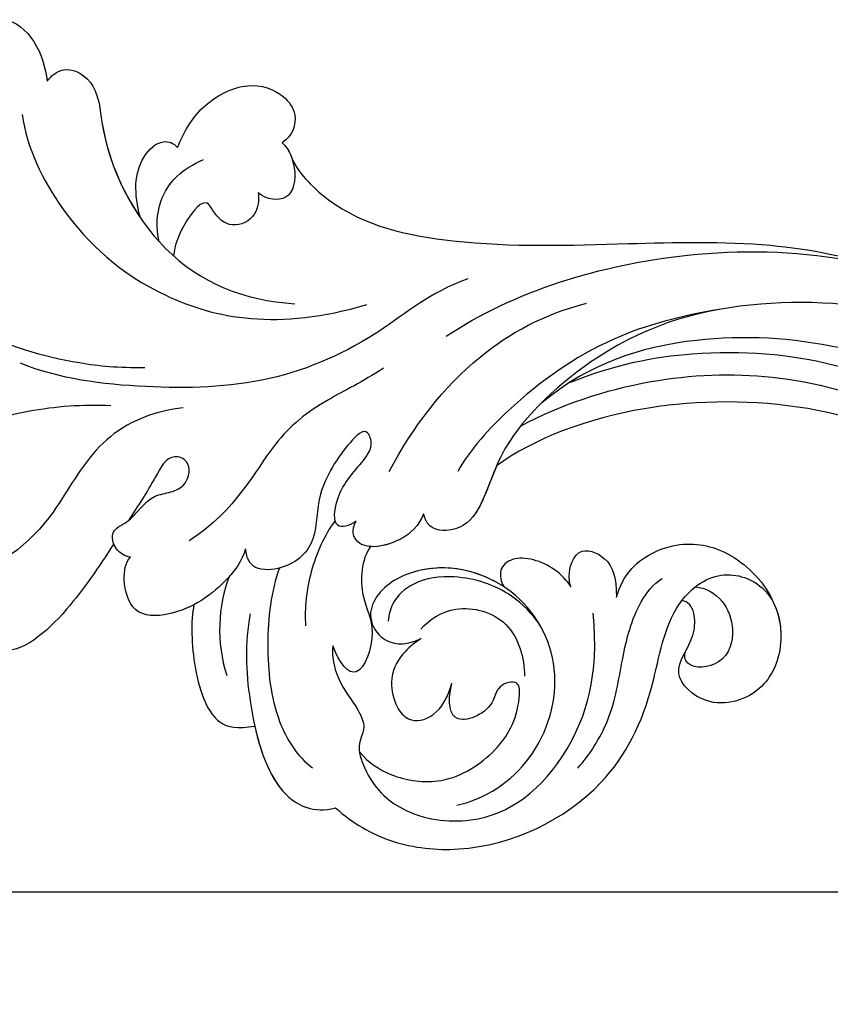
# Model space of a CAD drawing. Units: millimetres. Extents: x 1601 to 3701, y 919 to 2404.
# Drawn here: x 3312 to 3321, y 1710 to 1720 of the extents above; entities that cross this region are included whole.
import ezdxf

# ---------------------------------------------------------------- set-up
doc = ezdxf.new("R2010")
doc.units = ezdxf.units.MM
doc.layers.add('H-06.木作(細線)', color=8, linetype='Continuous')
doc.layers.add('H-08.木作(細線)', color=8, linetype='Continuous')

# ---------------------------------------------------------------- blocks, each defined once
blk = doc.blocks.new('SE-21029L-d')
at = {"layer": 'H-08.木作(細線)'}
for points, knots in [([(-3.978, 32.347), (-2.218, 30.988), (1.047, 25.88), (1.467, 18.651), (0.31, 14.333), (-0.151, 13.119)], [0, 0, 0, 0, 0.01481431, 0.04167974, 0.04892427, 0.04892427, 0.04892427, 0.04892427]), ([(2.185, 14.024), (2.593, 15.341), (4.623, 19.726), (9.31, 24.363), (10.684, 29.397), (10.533, 30.61)], [0, 0, 0, 0, 0.00973901, 0.03522053, 0.04434578, 0.04434578, 0.04434578, 0.04434578]), ([(2.185, 14.024), (2.593, 15.341), (4.623, 19.726), (9.31, 24.363), (10.684, 29.397), (10.533, 30.61)], [0, 0, 0, 0, 0.00973901, 0.03522053, 0.04434578, 0.04434578, 0.04434578, 0.04434578]), ([(-10.086, 26.153), (-10.306, 26.347), (-11.014, 26.657), (-12.424, 26.601), (-14.166, 25.613), (-13.295, 23.494), (-12.215, 22.766), (-11.628, 22.447)], [0, 0, 0, 0, 0.00200462, 0.00540379, 0.00979205, 0.01414773, 0.01906403, 0.01906403, 0.01906403, 0.01906403]), ([(-10.086, 26.153), (-10.306, 26.347), (-11.014, 26.657), (-12.424, 26.601), (-14.166, 25.613), (-13.295, 23.494), (-12.215, 22.766), (-11.628, 22.447)], [0, 0, 0, 0, 0.00200462, 0.00540379, 0.00979205, 0.01414773, 0.01906403, 0.01906403, 0.01906403, 0.01906403]), ([(-10.086, 26.153), (-10.306, 26.347), (-11.014, 26.657), (-12.424, 26.601), (-14.166, 25.613), (-13.295, 23.494), (-12.215, 22.766), (-11.628, 22.447)], [0, 0, 0, 0, 0.00200462, 0.00540379, 0.00979205, 0.01414773, 0.01906403, 0.01906403, 0.01906403, 0.01906403]), ([(-9.675, 23.04), (-8.232, 22.246), (-5.54, 19.489), (-3.135, 13.613), (-4.081, 7.635), (-6.812, 3.993)], [0, 0, 0, 0, 0.01227433, 0.02723343, 0.04348215, 0.04348215, 0.04348215, 0.04348215]), ([(-11.628, 22.447), (-11.94, 22.379), (-12.813, 21.817), (-12.381, 20.057), (-9.103, 18.618), (-5.016, 14.114), (-4.903, 9.719), (-5.622, 7.324)], [0, 0, 0, 0, 0.00240613, 0.00661689, 0.01086981, 0.0265381, 0.04357396, 0.04357396, 0.04357396, 0.04357396]), ([(-11.628, 22.447), (-11.94, 22.379), (-12.813, 21.817), (-12.381, 20.057), (-9.103, 18.618), (-5.016, 14.114), (-4.903, 9.719), (-5.622, 7.324)], [0, 0, 0, 0, 0.00240613, 0.00661689, 0.01086981, 0.0265381, 0.04357396, 0.04357396, 0.04357396, 0.04357396]), ([(-11.628, 22.447), (-11.94, 22.379), (-12.813, 21.817), (-12.381, 20.057), (-9.707, 18.883), (-7.908, 17.211), (-6.945, 15.853)], [0, 0, 0, 0, 0.00240613, 0.00661689, 0.01086981, 0.02209384, 0.02209384, 0.02209384, 0.02209384]), ([(-9.702, -0.196), (-8.401, 1.351), (-5.503, 2.872), (-1.424, 6.966), (0.923, 12.9), (1.821, 16.833), (1.764, 18.887)], [0, 0, 0, 0, 0.01179096, 0.02595753, 0.04011264, 0.05530832, 0.05530832, 0.05530832, 0.05530832]), ([(-9.702, -0.196), (-8.401, 1.351), (-5.503, 2.872), (-1.424, 6.966), (0.923, 12.9), (1.821, 16.833), (1.764, 18.887)], [0, 0, 0, 0, 0.01179096, 0.02595753, 0.04011264, 0.05530832, 0.05530832, 0.05530832, 0.05530832]), ([(1.042, 10.672), (2.012, 12.514), (4.42, 14.312), (8.485, 14.666), (11.734, 16.352), (12.675, 18.605)], [0, 0, 0, 0, 0.0080982, 0.01749145, 0.03057077, 0.03057077, 0.03057077, 0.03057077]), ([(1.042, 10.672), (2.012, 12.514), (4.42, 14.312), (8.485, 14.666), (11.734, 16.352), (12.675, 18.605)], [0, 0, 0, 0, 0.0080982, 0.01749145, 0.03057077, 0.03057077, 0.03057077, 0.03057077]), ([(-6.945, 15.853), (-7.937, 16.574), (-9.354, 17.07), (-10.916, 16.293), (-10.954, 15.613), (-10.802, 15.349)], [0, 0, 0, 0, 0.00642763, 0.00950345, 0.01142216, 0.01142216, 0.01142216, 0.01142216]), ([(-6.945, 15.853), (-7.937, 16.574), (-9.354, 17.07), (-10.916, 16.293), (-10.954, 15.613), (-10.802, 15.349)], [0, 0, 0, 0, 0.00642763, 0.00950345, 0.01142216, 0.01142216, 0.01142216, 0.01142216]), ([(-6.945, 15.853), (-7.937, 16.574), (-9.354, 17.07), (-10.916, 16.293), (-10.954, 15.613), (-10.802, 15.349)], [0, 0, 0, 0, 0.00642763, 0.00950345, 0.01142216, 0.01142216, 0.01142216, 0.01142216]), ([(8.468, 11.55), (9.771, 11.839), (12.566, 12.506), (15.649, 14.218), (15.262, 15.938), (14.578, 16.308)], [0.03071504, 0.03071504, 0.03071504, 0.03071504, 0.03943861, 0.04978111, 0.05417779, 0.05417779, 0.05417779, 0.05417779]), ([(8.468, 11.55), (9.771, 11.839), (12.566, 12.506), (15.649, 14.218), (15.262, 15.938), (14.578, 16.308)], [0.03071504, 0.03071504, 0.03071504, 0.03071504, 0.03943861, 0.04978111, 0.05417779, 0.05417779, 0.05417779, 0.05417779]), ([(8.468, 11.55), (9.771, 11.839), (12.566, 12.506), (15.649, 14.218), (15.262, 15.938), (14.578, 16.308)], [0.03071504, 0.03071504, 0.03071504, 0.03071504, 0.03943861, 0.04978111, 0.05417779, 0.05417779, 0.05417779, 0.05417779]), ([(-10.802, 15.349), (-11.59, 15.325), (-13.115, 15.096), (-15.072, 13.369), (-15.15, 11.533), (-14.356, 10.332), (-13.287, 10.248), (-12.796, 10.631)], [0, 0, 0, 0, 0.00557388, 0.0112017, 0.01589919, 0.01871457, 0.02221743, 0.02221743, 0.02221743, 0.02221743]), ([(-10.802, 15.349), (-11.59, 15.325), (-13.115, 15.096), (-15.072, 13.369), (-15.15, 11.533), (-14.356, 10.332), (-13.287, 10.248), (-12.796, 10.631)], [0, 0, 0, 0, 0.00557388, 0.0112017, 0.01589919, 0.01871457, 0.02221743, 0.02221743, 0.02221743, 0.02221743]), ([(-10.802, 15.349), (-11.59, 15.325), (-13.115, 15.096), (-15.072, 13.369), (-15.15, 11.533), (-14.356, 10.332), (-13.287, 10.248), (-12.796, 10.631)], [0, 0, 0, 0, 0.00557388, 0.0112017, 0.01589919, 0.01871457, 0.02221743, 0.02221743, 0.02221743, 0.02221743]), ([(-6.169, 14.589), (-6.721, 14.977), (-8.543, 15.501), (-9.918, 14.762), (-10.696, 13.952)], [0, 0, 0, 0, 0.00448575, 0.01177053, 0.01177053, 0.01177053, 0.01177053]), ([(-10.087, 10.883), (-9.777, 10.71), (-8.932, 10.505), (-7.927, 11.469), (-8.297, 12.461), (-9.044, 13.26), (-7.174, 13.894), (-6.259, 13.799), (-5.763, 13.701)], [0, 0, 0, 0, 0.00241603, 0.00550208, 0.00855133, 0.00972847, 0.01267136, 0.01705111, 0.01705111, 0.01705111, 0.01705111]), ([(-10.087, 10.883), (-9.777, 10.71), (-8.932, 10.505), (-7.927, 11.469), (-8.297, 12.461), (-9.044, 13.26), (-7.174, 13.894), (-6.259, 13.799), (-5.763, 13.701)], [0, 0, 0, 0, 0.00241603, 0.00550208, 0.00855133, 0.00972847, 0.01267136, 0.01705111, 0.01705111, 0.01705111, 0.01705111]), ([(8.798, 10.56), (8.846, 10.806), (8.743, 11.445), (7.872, 11.972), (7.092, 11.022), (5.708, 10.856), (5.15, 9.784), (4.504, 9.14), (3.362, 9.353), (3.341, 10.596), (5.15, 10.803), (6.281, 11.075), (7.145, 11.269)], [0, 0, 0, 0, 0.00182824, 0.00397754, 0.00618308, 0.01062246, 0.01247905, 0.01436981, 0.01685699, 0.01841586, 0.02159625, 0.02713329, 0.02713329, 0.02713329, 0.02713329]), ([(8.798, 10.56), (8.846, 10.806), (8.743, 11.445), (7.872, 11.972), (7.092, 11.022), (5.708, 10.856), (5.15, 9.784), (4.504, 9.14), (3.362, 9.353), (3.341, 10.596), (5.15, 10.803), (6.281, 11.075), (7.145, 11.269)], [0, 0, 0, 0, 0.00182824, 0.00397754, 0.00618308, 0.01062246, 0.01247905, 0.01436981, 0.01685699, 0.01841586, 0.02159625, 0.02713329, 0.02713329, 0.02713329, 0.02713329]), ([(8.798, 10.56), (8.846, 10.806), (8.781, 11.205), (8.539, 11.487), (8.468, 11.55)], [0, 0, 0, 0, 0.001828236, 0.002483386, 0.002483386, 0.002483386, 0.002483386]), ([(-12.796, 10.631), (-12.651, 10.235), (-11.771, 9.427), (-10.186, 9.174), (-9.917, 10.346), (-10.087, 10.883)], [0, 0, 0, 0, 0.00308179, 0.00709721, 0.01058136, 0.01058136, 0.01058136, 0.01058136]), ([(-12.796, 10.631), (-12.651, 10.235), (-11.771, 9.427), (-10.186, 9.174), (-9.917, 10.346), (-10.087, 10.883)], [0, 0, 0, 0, 0.00308179, 0.00709721, 0.01058136, 0.01058136, 0.01058136, 0.01058136]), ([(6.458, 5.417), (7.093, 5.38), (8.682, 5.85), (10.601, 7.163), (11.51, 9.437), (10.1, 10.508), (9.137, 10.695), (8.798, 10.56)], [0, 0, 0, 0, 0.00396544, 0.01248017, 0.01675843, 0.0203609, 0.02301469, 0.02301469, 0.02301469, 0.02301469]), ([(6.458, 5.417), (7.093, 5.38), (8.682, 5.85), (10.601, 7.163), (11.51, 9.437), (10.1, 10.508), (9.137, 10.695), (8.798, 10.56)], [0, 0, 0, 0, 0.00396544, 0.01248017, 0.01675843, 0.0203609, 0.02301469, 0.02301469, 0.02301469, 0.02301469]), ([(9.897, 6.835), (10.22, 7.124), (10.895, 7.899), (11.51, 9.437), (10.1, 10.508), (9.137, 10.695), (8.798, 10.56)], [0.00926656, 0.00926656, 0.00926656, 0.00926656, 0.01248017, 0.01675843, 0.0203609, 0.02301469, 0.02301469, 0.02301469, 0.02301469]), ([(-12.334, 9.993), (-11.737, 9.473), (-10.194, 6.411), (-11.129, 0.183), (-13.819, -6.387), (-16.466, -13.019), (-17.208, -17.257), (-17.336, -20.385)], [0, 0, 0, 0, 0.00675055, 0.02183926, 0.04248742, 0.05903191, 0.07250686, 0.07250686, 0.07250686, 0.07250686]), ([(-12.334, 9.993), (-11.737, 9.473), (-10.194, 6.411), (-11.129, 0.183), (-13.819, -6.387), (-16.466, -13.019), (-17.208, -17.257), (-17.336, -20.385)], [0, 0, 0, 0, 0.00675055, 0.02183926, 0.04248742, 0.05903191, 0.07250686, 0.07250686, 0.07250686, 0.07250686]), ([(-12.334, 9.993), (-11.737, 9.473), (-10.194, 6.411), (-11.129, 0.183), (-13.819, -6.387), (-16.466, -13.019), (-17.208, -17.257), (-17.336, -20.385)], [0, 0, 0, 0, 0.00675055, 0.02183926, 0.04248742, 0.05903191, 0.07250686, 0.07250686, 0.07250686, 0.07250686]), ([(-4.171, 2.16), (-3.181, 2.879), (-1.522, 4.525), (1.368, 6.258), (4.798, 6.468), (7.051, 8.136)], [0, 0, 0, 0, 0.00706513, 0.01663651, 0.03063867, 0.03063867, 0.03063867, 0.03063867]), ([(9.897, 6.835), (10.667, 6.739), (13.393, 5.584), (15.161, 3.797), (14.845, 2.752), (14.441, 1.982)], [0, 0, 0, 0, 0.00567159, 0.01310321, 0.01849711, 0.01849711, 0.01849711, 0.01849711]), ([(9.897, 6.835), (10.667, 6.739), (13.393, 5.584), (15.161, 3.797), (14.845, 2.752), (14.441, 1.982)], [0, 0, 0, 0, 0.00567159, 0.01310321, 0.01849711, 0.01849711, 0.01849711, 0.01849711]), ([(9.897, 6.835), (10.667, 6.739), (13.393, 5.584), (15.161, 3.797), (14.845, 2.752), (14.441, 1.982)], [0, 0, 0, 0, 0.00567159, 0.01310321, 0.01849711, 0.01849711, 0.01849711, 0.01849711]), ([(3.321, 0.813), (3.681, 1.067), (4.144, 1.755), (2.238, 2.241), (0.991, 1.692), (-0.377, 1.257), (-1.258, 1.96), (0.198, 2.654), (2.663, 3.179), (4.931, 2.185), (6.57, 2.96), (7.362, 4.641), (6.888, 5.213), (6.458, 5.417)], [0, 0, 0, 0, 0.00240373, 0.00538793, 0.0105619, 0.01282422, 0.01435586, 0.01736022, 0.02339702, 0.02863834, 0.03448541, 0.03756132, 0.04013083, 0.04013083, 0.04013083, 0.04013083]), ([(3.321, 0.813), (3.681, 1.067), (4.144, 1.755), (2.238, 2.241), (0.991, 1.692), (-0.377, 1.257), (-1.258, 1.96), (0.198, 2.654), (2.663, 3.179), (4.931, 2.185), (6.57, 2.96), (7.362, 4.641), (6.888, 5.213), (6.458, 5.417)], [0, 0, 0, 0, 0.00240373, 0.00538793, 0.0105619, 0.01282422, 0.01435586, 0.01736022, 0.02339702, 0.02863834, 0.03448541, 0.03756132, 0.04013083, 0.04013083, 0.04013083, 0.04013083]), ([(7.993, 5.693), (8.765, 5.723), (10.45, 5.428), (11.914, 4.66), (12.585, 4.13)], [0, 0, 0, 0, 0.00574723, 0.01167528, 0.01167528, 0.01167528, 0.01167528]), ([(9.371, 4.102), (10.786, 3.868), (13.379, 2.797), (16.734, 0.493), (17.432, -1.597), (17.15, -2.639), (16.817, -3.108)], [0, 0, 0, 0, 0.01005765, 0.02057663, 0.02506809, 0.02831836, 0.02831836, 0.02831836, 0.02831836]), ([(9.371, 4.102), (10.786, 3.868), (13.379, 2.797), (16.734, 0.493), (17.432, -1.597), (17.15, -2.639), (16.817, -3.108)], [0, 0, 0, 0, 0.01005765, 0.02057663, 0.02506809, 0.02831836, 0.02831836, 0.02831836, 0.02831836]), ([(6.763, 3.534), (7.949, 3.544), (10.529, 2.9), (13.704, 1.331), (15.097, -0.447), (15.372, -1.374)], [0, 0, 0, 0, 0.00900187, 0.01795307, 0.02457452, 0.02457452, 0.02457452, 0.02457452]), ([(3.639, 1.787), (4.52, 2.039), (6.373, 2.156), (8.169, 1.716), (8.976, 1.353)], [0, 0, 0, 0, 0.00655861, 0.01288425, 0.01288425, 0.01288425, 0.01288425]), ([(14.441, 1.982), (15.423, 1.348), (16.841, 0.174), (17.432, -1.597), (17.15, -2.639), (16.817, -3.108)], [0.0128477, 0.0128477, 0.0128477, 0.0128477, 0.02057663, 0.02506809, 0.02831836, 0.02831836, 0.02831836, 0.02831836]), ([(1.835, -2.154), (2.429, -2.144), (3.544, -1.667), (4.705, 0.204), (3.821, 0.909), (3.321, 0.813)], [0, 0, 0, 0, 0.004276, 0.00908536, 0.01145974, 0.01145974, 0.01145974, 0.01145974]), ([(1.835, -2.154), (2.429, -2.144), (3.544, -1.667), (4.705, 0.204), (3.821, 0.909), (3.321, 0.813)], [0, 0, 0, 0, 0.004276, 0.00908536, 0.01145974, 0.01145974, 0.01145974, 0.01145974]), ([(0.467, 0.143), (-1.988, -0.181), (-6.183, -1.498), (-9.353, -4.272), (-10.59, -6.053)], [0, 0, 0, 0, 0.01702184, 0.03072211, 0.03072211, 0.03072211, 0.03072211]), ([(-6.696, -0.178), (-9.905, -2.509), (-15.902, -10.309), (-19.244, -25.522), (-11.062, -40.93), (-1.943, -41.259), (2.721, -36.537), (4.436, -30.141), (2.085, -26.735), (0.274, -26.377)], [0, 0, 0, 0, 0.0300552, 0.0666229, 0.107862, 0.1214154, 0.1388982, 0.1525369, 0.1642854, 0.1642854, 0.1642854, 0.1642854]), ([(1.835, -2.154), (2.429, -2.144), (3.335, -1.757), (4.112, -0.705), (4.237, -0.277)], [0, 0, 0, 0, 0.004275996, 0.007380951, 0.007380951, 0.007380951, 0.007380951]), ([(9.426, -0.225), (9.997, -0.352), (11.213, -1.227), (11.771, -2.391), (12.662, -3.163), (13.605, -2.997), (15.098, -4.188), (16.063, -6.333), (15.17, -10.583), (11.186, -13.119), (6.303, -12.989), (3.513, -11.619)], [0, 0, 0, 0, 0.00435941, 0.00887789, 0.01082677, 0.0125434, 0.01512613, 0.02161837, 0.02958086, 0.04316285, 0.05352218, 0.05352218, 0.05352218, 0.05352218]), ([(9.426, -0.225), (9.997, -0.352), (11.213, -1.227), (11.771, -2.391), (12.662, -3.163), (13.605, -2.997), (15.098, -4.188), (16.063, -6.333), (15.17, -10.583), (11.186, -13.119), (6.303, -12.989), (3.513, -11.619)], [0, 0, 0, 0, 0.00435941, 0.00887789, 0.01082677, 0.0125434, 0.01512613, 0.02161837, 0.02958086, 0.04316285, 0.05352218, 0.05352218, 0.05352218, 0.05352218]), ([(4.237, -0.277), (4.966, -0.062), (6.763, -0.59), (7.876, -2.05), (10.878, -2.132), (10.127, -0.837), (9.426, -0.225)], [0, 0, 0, 0, 0.00581562, 0.01063047, 0.01586965, 0.02045831, 0.02045831, 0.02045831, 0.02045831]), ([(4.237, -0.277), (4.966, -0.062), (6.763, -0.59), (7.876, -2.05), (10.878, -2.132), (10.127, -0.837), (9.426, -0.225)], [0, 0, 0, 0, 0.00581562, 0.01063047, 0.01586965, 0.02045831, 0.02045831, 0.02045831, 0.02045831]), ([(4.237, -0.277), (4.966, -0.062), (6.763, -0.59), (7.876, -2.05), (10.878, -2.132), (10.127, -0.837), (9.426, -0.225)], [0, 0, 0, 0, 0.00581562, 0.01063047, 0.01586965, 0.02045831, 0.02045831, 0.02045831, 0.02045831]), ([(9.426, -0.225), (9.997, -0.352), (11.213, -1.227), (11.771, -2.391), (12.662, -3.163), (13.355, -3.041), (13.734, -3.194), (13.862, -3.265)], [0, 0, 0, 0, 0.00435941, 0.00887789, 0.01082677, 0.0125434, 0.01347013, 0.01347013, 0.01347013, 0.01347013]), ([(14.639, -8.626), (13.859, -9.832), (11.367, -11.674), (6.459, -11.354), (3.316, -7.672), (3.702, -3.393), (5.881, -1.391), (7.481, -1.284), (8.495, -2.409), (8.264, -3.5), (7.599, -4.167)], [0, 0, 0, 0, 0.0102671, 0.02096177, 0.03137685, 0.04220191, 0.04800843, 0.05083945, 0.05403419, 0.05869562, 0.05869562, 0.05869562, 0.05869562]), ([(14.639, -8.626), (13.859, -9.832), (11.367, -11.674), (6.459, -11.354), (3.316, -7.672), (3.702, -3.393), (5.881, -1.391), (7.481, -1.284), (8.495, -2.409), (8.264, -3.5), (7.599, -4.167)], [0, 0, 0, 0, 0.0102671, 0.02096177, 0.03137685, 0.04220191, 0.04800843, 0.05083945, 0.05403419, 0.05869562, 0.05869562, 0.05869562, 0.05869562]), ([(3.814, -7.066), (3.501, -5.697), (3.819, -3.286), (5.881, -1.391), (7.481, -1.284), (8.495, -2.409), (8.264, -3.5), (7.599, -4.167)], [0.03242313, 0.03242313, 0.03242313, 0.03242313, 0.04220191, 0.04800843, 0.05083945, 0.05403419, 0.05869562, 0.05869562, 0.05869562, 0.05869562]), ([(-14.378, -29.013), (-15.222, -26.709), (-16.112, -21.612), (-13.836, -13.714), (-9.766, -7.837), (-2.796, -4.281), (0.688, -4.882), (2.233, -3.915), (2.463, -2.547), (1.835, -2.154)], [0, 0, 0, 0, 0.01734796, 0.03625271, 0.05576711, 0.06916245, 0.07890245, 0.08444309, 0.08796133, 0.08796133, 0.08796133, 0.08796133]), ([(-14.378, -29.013), (-15.222, -26.709), (-16.112, -21.612), (-13.836, -13.714), (-9.766, -7.837), (-2.796, -4.281), (0.688, -4.882), (2.233, -3.915), (2.463, -2.547), (1.835, -2.154)], [0, 0, 0, 0, 0.01734796, 0.03625271, 0.05576711, 0.06916245, 0.07890245, 0.08444309, 0.08796133, 0.08796133, 0.08796133, 0.08796133]), ([(-1.603, -4.688), (-0.629, -4.633), (0.875, -4.765), (2.233, -3.915), (2.463, -2.547), (1.835, -2.154)], [0.07143959, 0.07143959, 0.07143959, 0.07143959, 0.07890245, 0.08444309, 0.08796133, 0.08796133, 0.08796133, 0.08796133]), ([(4.972, -9.388), (4.57, -8.846), (3.851, -7.328), (3.937, -4.907), (4.965, -2.892), (6.272, -2.19), (7.05, -2.272), (7.353, -2.353)], [0, 0, 0, 0, 0.0047683, 0.01174126, 0.01645453, 0.01987667, 0.02187641, 0.02187641, 0.02187641, 0.02187641]), ([(-12.57, -12.262), (-11.643, -10.645), (-9.481, -7.465), (-5.09, -4.478), (-1.98, -3.22), (-0.686, -3.001)], [0, 0, 0, 0, 0.01278323, 0.02745594, 0.03677011, 0.03677011, 0.03677011, 0.03677011]), ([(16.817, -3.108), (17.233, -4.12), (17.604, -6.293), (16.417, -11.022), (11.962, -15.288), (6.576, -15.871), (1.972, -14.883), (-0.743, -16.585), (-0.803, -19.276), (1.387, -20.928), (4.287, -20.986), (6.072, -18.58), (4.927, -15.977), (3.172, -16.793), (1.623, -16.26), (1.368, -15.754), (1.425, -15.484)], [0, 0, 0, 0, 0.0077308, 0.0154756, 0.0339514, 0.0471553, 0.0560467, 0.0619775, 0.0674289, 0.0730744, 0.0794219, 0.0864039, 0.0916266, 0.0976249, 0.1004868, 0.1039212, 0.1039212, 0.1039212, 0.1039212]), ([(16.817, -3.108), (17.233, -4.12), (17.604, -6.293), (16.417, -11.022), (11.962, -15.288), (6.576, -15.871), (1.972, -14.883), (-0.743, -16.585), (-0.803, -19.276), (1.387, -20.928), (4.287, -20.986), (6.072, -18.58), (4.927, -15.977), (3.172, -16.793), (1.623, -16.26), (1.368, -15.754), (1.425, -15.484)], [0, 0, 0, 0, 0.0077308, 0.0154756, 0.0339514, 0.0471553, 0.0560467, 0.0619775, 0.0674289, 0.0730744, 0.0794219, 0.0864039, 0.0916266, 0.0976249, 0.1004868, 0.1039212, 0.1039212, 0.1039212, 0.1039212]), ([(16.817, -3.108), (17.233, -4.12), (17.604, -6.293), (16.417, -11.022), (11.962, -15.288), (6.576, -15.871), (2.864, -15.074), (1.502, -15.452), (1.43, -15.474)], [0, 0, 0, 0, 0.00773083, 0.01547563, 0.03395137, 0.04715527, 0.05604669, 0.05654553, 0.05654553, 0.05654553, 0.05654553]), ([(7.599, -4.167), (7.946, -3.893), (8.734, -3.458), (9.948, -3.331), (11.187, -4.132), (11.866, -5.497), (10.573, -6.51), (9.123, -6.32)], [0, 0, 0, 0, 0.00299299, 0.00710789, 0.0101293, 0.01252343, 0.02012887, 0.02012887, 0.02012887, 0.02012887]), ([(7.599, -4.167), (7.946, -3.893), (8.734, -3.458), (9.948, -3.331), (11.187, -4.132), (11.866, -5.497), (10.573, -6.51), (9.123, -6.32)], [0, 0, 0, 0, 0.00299299, 0.00710789, 0.0101293, 0.01252343, 0.02012887, 0.02012887, 0.02012887, 0.02012887]), ([(7.599, -4.167), (7.946, -3.893), (8.734, -3.458), (9.948, -3.331), (11.187, -4.132), (11.866, -5.497), (10.573, -6.51), (9.123, -6.32)], [0, 0, 0, 0, 0.00299299, 0.00710789, 0.0101293, 0.01252343, 0.02012887, 0.02012887, 0.02012887, 0.02012887]), ([(13.858, -3.274), (14.179, -3.834), (14.514, -5.263), (13.947, -7.841), (11.597, -9.614), (9.542, -9.979), (7.746, -9.393), (8.445, -8.413), (9.661, -8.702), (11.256, -7.112), (10.142, -6.468), (9.123, -6.32)], [0, 0, 0, 0, 0.00444277, 0.0103043, 0.0175565, 0.02392873, 0.02552272, 0.02732896, 0.02898956, 0.03370418, 0.0378341, 0.0378341, 0.0378341, 0.0378341]), ([(13.858, -3.274), (14.179, -3.834), (14.514, -5.263), (13.947, -7.841), (11.597, -9.614), (9.542, -9.979), (7.746, -9.393), (8.445, -8.413), (9.661, -8.702), (11.256, -7.112), (10.142, -6.468), (9.123, -6.32)], [0, 0, 0, 0, 0.00444277, 0.0103043, 0.0175565, 0.02392873, 0.02552272, 0.02732896, 0.02898956, 0.03370418, 0.0378341, 0.0378341, 0.0378341, 0.0378341]), ([(13.858, -3.274), (14.179, -3.834), (14.514, -5.263), (13.947, -7.841), (11.597, -9.614), (9.542, -9.979), (7.746, -9.393), (8.445, -8.413), (9.661, -8.702), (11.256, -7.112), (10.142, -6.468), (9.123, -6.32)], [0, 0, 0, 0, 0.00444277, 0.0103043, 0.0175565, 0.02392873, 0.02552272, 0.02732896, 0.02898956, 0.03370418, 0.0378341, 0.0378341, 0.0378341, 0.0378341]), ([(7.169, -3.979), (6.553, -4.223), (5.302, -5.193), (5.122, -7.582), (6.348, -8.941), (7.136, -9.387), (7.568, -9.536)], [0, 0, 0, 0, 0.00475112, 0.01071169, 0.0139542, 0.01719819, 0.01719819, 0.01719819, 0.01719819]), ([(-2.597, -35.335), (-5.369, -33.691), (-11.347, -26.269), (-9.675, -16.028), (-5.69, -8.477), (-3.5, -5.934), (-1.603, -4.688)], [0, 0, 0, 0, 0.02535751, 0.06111454, 0.06474233, 0.08401634, 0.08401634, 0.08401634, 0.08401634]), ([(-2.597, -35.335), (-5.369, -33.691), (-11.347, -26.269), (-9.675, -16.028), (-5.69, -8.477), (-3.5, -5.934), (-1.603, -4.688)], [0, 0, 0, 0, 0.02535751, 0.06111454, 0.06474233, 0.08401634, 0.08401634, 0.08401634, 0.08401634]), ([(-2.597, -35.335), (-5.369, -33.691), (-11.347, -26.269), (-9.675, -16.028), (-5.69, -8.477), (-3.5, -5.934), (-1.603, -4.688)], [0, 0, 0, 0, 0.02535751, 0.06111454, 0.06474233, 0.08401634, 0.08401634, 0.08401634, 0.08401634]), ([(-3.84, -5.115), (-5.469, -6.552), (-8.203, -9.927), (-10.687, -15.86), (-11.062, -20.017), (-10.883, -22.075)], [0, 0, 0, 0, 0.01611808, 0.0301132, 0.04495791, 0.04495791, 0.04495791, 0.04495791]), ([(-5.277, -5.685), (-7.9, -7.2), (-12.43, -12.977), (-14.352, -25.811), (-8.975, -33.508), (-5.165, -36.546)], [0, 0, 0, 0, 0.0187411, 0.05111379, 0.08283722, 0.08283722, 0.08283722, 0.08283722]), ([(-6.605, -6.561), (-8.311, -8.424), (-11.924, -14.485), (-12.919, -23.579), (-8.38, -31.456), (-4.804, -35.024), (-2.562, -36.311)], [0, 0, 0, 0, 0.01185104, 0.04326294, 0.06196437, 0.07764953, 0.07764953, 0.07764953, 0.07764953]), ([(2.693, -10.16), (2.456, -9.872), (1.975, -8.892), (2.034, -7.128), (3.073, -6.499), (3.64, -6.86), (3.814, -7.066)], [0, 0, 0, 0, 0.00282062, 0.00781722, 0.00997981, 0.01200283, 0.01200283, 0.01200283, 0.01200283]), ([(2.693, -10.16), (2.456, -9.872), (1.975, -8.892), (2.034, -7.128), (3.073, -6.499), (3.64, -6.86), (3.814, -7.066)], [0, 0, 0, 0, 0.00282062, 0.00781722, 0.00997981, 0.01200283, 0.01200283, 0.01200283, 0.01200283]), ([(2.693, -10.16), (2.456, -9.872), (1.975, -8.892), (2.034, -7.128), (3.073, -6.499), (3.64, -6.86), (3.814, -7.066)], [0, 0, 0, 0, 0.00282062, 0.00781722, 0.00997981, 0.01200283, 0.01200283, 0.01200283, 0.01200283]), ([(2.693, -10.16), (2.679, -10.148), (2.239, -9.776), (0.646, -9.54), (0.637, -11.393), (1.447, -12.07), (2.384, -12.419)], [0.06385472, 0.06385472, 0.06385472, 0.06385472, 0.06399286, 0.06836993, 0.07206271, 0.07616482, 0.07616482, 0.07616482, 0.07616482]), ([(2.693, -10.16), (2.679, -10.148), (2.239, -9.776), (0.646, -9.54), (0.637, -11.393), (1.447, -12.07), (2.384, -12.419)], [0.06385472, 0.06385472, 0.06385472, 0.06385472, 0.06399286, 0.06836993, 0.07206271, 0.07616482, 0.07616482, 0.07616482, 0.07616482]), ([(2.693, -10.16), (2.679, -10.148), (2.239, -9.776), (0.646, -9.54), (0.637, -11.393), (1.447, -12.07), (2.384, -12.419)], [0.06385472, 0.06385472, 0.06385472, 0.06385472, 0.06399286, 0.06836993, 0.07206271, 0.07616482, 0.07616482, 0.07616482, 0.07616482]), ([(2.384, -12.419), (1.823, -12.369), (0.362, -12.56), (-1.468, -14.439), (-1.696, -17.237), (-0.667, -19.171), (0.121, -19.856)], [0, 0, 0, 0, 0.00368548, 0.0102815, 0.01635374, 0.02323434, 0.02323434, 0.02323434, 0.02323434]), ([(2.384, -12.419), (1.823, -12.369), (0.362, -12.56), (-1.468, -14.439), (-1.696, -17.237), (-0.667, -19.171), (0.121, -19.856)], [0, 0, 0, 0, 0.00368548, 0.0102815, 0.01635374, 0.02323434, 0.02323434, 0.02323434, 0.02323434]), ([(2.384, -12.419), (1.823, -12.369), (0.362, -12.56), (-1.468, -14.439), (-1.696, -17.237), (-0.667, -19.171), (0.121, -19.856)], [0, 0, 0, 0, 0.00368548, 0.0102815, 0.01635374, 0.02323434, 0.02323434, 0.02323434, 0.02323434]), ([(10.884, -13.543), (10.097, -13.854), (8.003, -14.322), (5.259, -13.718), (2.61, -13.413), (1.172, -13.872), (0.746, -14.193)], [0, 0, 0, 0, 0.00660255, 0.01424147, 0.02106316, 0.02468194, 0.02468194, 0.02468194, 0.02468194]), ([(0.121, -19.856), (0.471, -20.187), (1.738, -20.935), (4.287, -20.986), (6.072, -18.58), (4.927, -15.977), (3.172, -16.793), (1.623, -16.26), (1.368, -15.754), (1.425, -15.484)], [0.06972699, 0.06972699, 0.06972699, 0.06972699, 0.07307445, 0.07942187, 0.08640392, 0.09162663, 0.09762488, 0.10048681, 0.10392121, 0.10392121, 0.10392121, 0.10392121]), ([(0.57, -15.86), (0.435, -16.339), (0.597, -17.373), (1.86, -18.458), (3.626, -18.646), (4.545, -16.962), (3.918, -16.478), (3.624, -16.516)], [0, 0, 0, 0, 0.00356932, 0.00684573, 0.01045413, 0.01340389, 0.01467286, 0.01467286, 0.01467286, 0.01467286])]:
    blk.add_open_spline(points, degree=3, knots=knots, dxfattribs=at)
blk.add_open_spline([(-12.796, 10.631), (-12.708, 10.389), (-12.531, 10.165), (-12.312, 9.974)], degree=3, dxfattribs=at)
blk = doc.blocks.new('立揚展廳展板  1450m 模板5')
at = {"layer": 'H-06.木作(細線)', "color": 6}
blk.add_lwpolyline([(53617.668, -5052.786), (53592.668, -5052.786), (53592.668, -6892.786), (52222.668, -6892.786), (52222.668, -5052.786), (52197.668, -5052.786), (52197.668, -4752.786), (53617.668, -4752.786), (53617.668, -5052.786)], dxfattribs=at)
at = {"xscale": -1, "rotation": 69.70148099702561}
blk.add_blockref('SE-21029L-d', (52259.373, -4731.826), dxfattribs=at)

msp = doc.modelspace()

# ---------------------------------------------------------------- block references
at = {"layer": 'H-06.木作(細線)', "color": 7, "xscale": 0.2188757076569818, "yscale": 0.2188757076569818, "zscale": 0.2188757076569818}
msp.add_blockref('立揚展廳展板  1450m 模板5', (-8122.459, 2751.047), dxfattribs=at)

doc.saveas('drawing.dxf')
